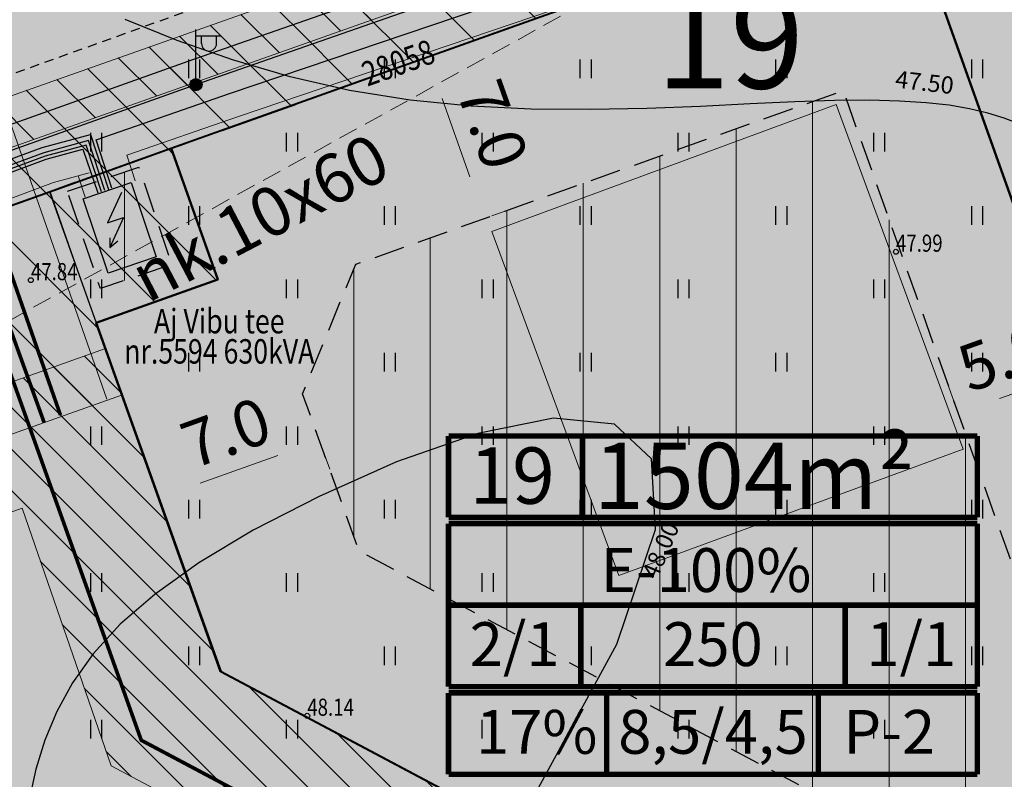
# Model space of a CAD drawing. Units: metres. Extents: x 546143 to 547565, y 6582310 to 6583332.
# Drawn here: x 546471 to 546511, y 6583041 to 6583072 of the extents above; entities that cross this region are included whole.
import ezdxf
from ezdxf.enums import TextEntityAlignment as Align

# ---------------------------------------------------------------- set-up
doc = ezdxf.new("R2010")
doc.units = ezdxf.units.M
doc.header["$LTSCALE"] = 0.5
doc.header["$MEASUREMENT"] = 0
for name, pattern in [('ASFBET', [2.5, 1.5, -1]), ('DASHED', [0.75, 0.5, -0.25]), ('DASHED2', [9.525, 6.35, -3.175]), ('HOONEKP', [0.02, 0.01, 0.01]), ('KATASTRIPIIR', [0.02, 0.01, 0.01]), ('NOLVAKRIIPS', [0.2, 0.1, 0.1])]:
    doc.linetypes.add(name, pattern=pattern)
for name, color, linetype, lineweight in [('D_hoonestusala_viirutus', 7, 'Continuous', 9), ('D_SERVITUUDI_PIND_ELVESO_olev', 7, 'Continuous', 9), ('D_servituut_ELVESO_OLEV_joon', 7, 'Continuous', 13), ('D_SERVITUUT_KOOND_JOON_PLAN', 7, 'Continuous', 9), ('DD_TEE_JOON_PLAN', 7, 'DASHED', 25), ('HOONE-PL_DT', 7, 'Continuous', 15), ('HOONESTUSALA-DT', 7, 'DASHED', 30), ('KAITSEVOOND_ELVESO_LAHTE', 7, 'PIIRANGUJOON', 18), ('KAITSEVOOND_PLAN', 5, 'PIIRANGUJOON', 18), ('KAITSEVÖÖND_LDTL', 7, 'PIIRANGUJOON', 18), ('KIRI-DIS_D', 255, 'Continuous', 25), ('KIRI_MOODUD', 7, 'Continuous', 15), ('KIRI_REDEL', 5, 'Continuous', 15), ('KRUNDID', 1, 'Continuous', 60), ('TEENÄHTAVUSKOLMNURK_DTI', 7, 'Continuous', 15), ('TS-ELAMUMAAD_PIND', 51, 'Continuous', 9), ('TS-TRANSPORDIMAA', 254, 'Continuous', 9)]:
    doc.layers.add(name, color=color, linetype=linetype, lineweight=lineweight)
for name, color, linetype in [('D_krundi_nr', 7, 'Continuous'), ('D_SERV_JOOON_ELEKT_LAHTE', 7, 'Continuous'), ('D_SERV_OLEV_ELEKT_PIND_LAHTE', 7, 'Continuous'), ('D_SERV_SIDE_PIND_PLAN', 7, 'Continuous'), ('D_SERVIT_ELVESO_PIND_PL', 7, 'Continuous'), ('TO_DTRASS', 6, 'Continuous'), ('TO_HALJASTUS', 3, 'Continuous'), ('TO_HOONE', 7, 'Continuous'), ('TO_HORISONTAAL', 6, 'Continuous'), ('TO_KORGUS', 7, 'Continuous'), ('TO_KPKAABEL', 1, 'Continuous'), ('TO_MPKAABEL', 1, 'Continuous'), ('TO_PIIR', 32, 'Continuous'), ('TO_POST', 1, 'Continuous'), ('TO_TEE', 7, 'Continuous'), ('TO_VTRASS', 5, 'Continuous')]:
    doc.layers.add(name, color=color, linetype=linetype)
doc.styles.add('Arial', font='arial.ttf', dxfattribs={"height": 1.9})
doc.styles.add('ITALIC', font='italic.shx')
doc.styles.add('romans', font='romans.shx', dxfattribs={"width": 0.8, "height": 0.9})
doc.styles.get("Standard").update_dxf_attribs({"font": 'romans.shx', "width": 0.8, "height": 0.9})
doc.linetypes.add('-D-', pattern='A,10,-1.5,["D",romans,S=1.4,R=0,X=-0.7,Y=-0.7],-1.5,10,-3', length=26)
doc.linetypes.add('-V-', pattern='A,10,-1.5,["V",romans,S=1.4,R=0,X=-0.7,Y=-0.7],-1.5,10,-3', length=26)
doc.linetypes.add('EP_KBL', pattern='A,8,-2,[138,mkm.shx,S=1,R=0,X=0,Y=0],1,[138,mkm.shx,S=1,R=0,X=0,Y=0],4,[138,mkm.shx,S=1,R=180,X=0,Y=0],1,[138,mkm.shx,S=1,R=180,X=0,Y=0],-2', length=18)
doc.linetypes.add('KAITSETORU', pattern='A,0,[153,mkm.shx,S=0.075,R=0,X=0,Y=0],-0.15,[153,mkm.shx,S=0.075,R=0,X=0,Y=0],-0.15,[153,mkm.shx,S=0.075,R=0,X=0,Y=0],-0.15,[153,mkm.shx,S=0.075,R=0,X=0,Y=0],-0.15,[153,mkm.shx,S=0.075,R=0,X=0,Y=0],-0.15,[153,mkm.shx,S=0.075,R=0,X=0,Y=0],-0.15,[152,mkm.shx,S=0.075,R=0,X=0,Y=0],-1.2', length=2.1)
doc.linetypes.add('MP_KBL', pattern='A,8,-2,[138,mkm.shx,S=1,R=0,X=0,Y=0],6,[138,mkm.shx,S=1,R=180,X=0,Y=0],-2', length=18)
doc.linetypes.add('PIIRANGUJOON', pattern='A,5,-2,[1,rist.shx,S=1,R=0,X=0,Y=0],-2', length=9)
doc.dimstyles.new('Copy of DIM500', dxfattribs={"dimtxt": 3, "dimasz": 1.8, "dimexe": 1.25, "dimexo": 0.625, "dimtad": 1, "dimdec": 1, "dimzin": 0, "dimdsep": 46, "dimtxsty": 'Arial', "dimcen": 2, "dimclrd": 256, "dimclre": 256, "dimclrt": 256, "dimazin": 0, "dimtfac": 1, "dimtdec": 1, "dimtmove": 0, "dimatfit": 3, "dimfxl": 1, "dimtvp": 1, "dimtolj": 1, "dimtzin": 0, "dimlwd": -1, "dimlwe": -1, "dimarcsym": 0})
pattern_1 = [(90, (0, 0), (-3.125, 7e-16), [])]
pattern_2 = [(135, (0, 0), (-1.69705627485, -1.69705627485), [])]
pattern_3 = [(135, (0, 0), (-0.84852813742, -0.84852813742), [])]

# ---------------------------------------------------------------- blocks, each defined once
blk = doc.blocks.new('MEPOST')
at = {"color": 0, "linetype": 'Continuous', "const_width": 0.5}
blk.add_lwpolyline([(-0.25, 0, 1), (0.25, 0, 1)], format="xyb", close=True, dxfattribs=at)
at = {"color": 0, "linetype": 'Continuous'}
blk.add_circle((0, 0), 0.5, dxfattribs=at)
blk = doc.blocks.new('VAPOST')
at = {"color": 0, "linetype": 'Continuous'}
for p, q in [((0, 0.5), (0, 4.5)), ((0, 4), (2, 4)), ((0.453, 3.358), (0.453, 4)), ((1.679, 3.358), (1.679, 4))]:
    blk.add_line(p, q, dxfattribs=at)
blk.add_arc((1.066, 3.358), 0.613, 180, 0, dxfattribs=at)
blk = doc.blocks.new('AJ')
at = {"color": 0, "linetype": 'Continuous'}
for p, q in [((0.952, 4.493), (-0.185, 2.009)), ((-0.185, 2.009), (1.111, 2.458)), ((1.111, 2.458), (0, 0)), ((0, 0.793), (0, 0)), ((0, 0), (0.661, 0.529))]:
    blk.add_line(p, q, dxfattribs=at)
blk = doc.blocks.new('HEIN')
at = {"color": 0, "linetype": 'Continuous'}
for p, q in [((-0.455, 0.761), (-0.455, -0.761)), ((0.455, 0.761), (0.455, -0.761))]:
    blk.add_line(p, q, dxfattribs=at)
blk = doc.blocks.new('*D121')
at = {"layer": 'KIRI_MOODUD', "transparency": 16777216}
for p, q in [((546482.937, 6583055.237), (546483.392, 6583053.971)), ((546478.104, 6583053.399), (546481.275, 6583054.539)), ((546476.378, 6583052.88), (546476.833, 6583051.614))]:
    blk.add_line(p, q, dxfattribs=at)
for points in [[(546481.174, 6583054.821), (546481.377, 6583054.256), (546482.969, 6583055.147)], [(546478.002, 6583053.681), (546478.205, 6583053.117), (546476.41, 6583052.79)]]:
    blk.add_solid(points, dxfattribs=at)
at = {"layer": 'KIRI_MOODUD', "transparency": 16777216, "insert": (546479.15, 6583055.47), "char_height": 1.9, "attachment_point": 5, "rotation": 19.7647, "style": 'Arial'}
blk.add_mtext('\\A1;7.0', dxfattribs=at)
blk = doc.blocks.new('*D122')
at = {"layer": 'KIRI_MOODUD', "transparency": 16777216}
for p, q in [((546487.672, 6583070.929), (546488.555, 6583071.243)), ((546489.124, 6583065.926), (546487.982, 6583069.128)), ((546490.023, 6583064.335), (546490.905, 6583064.65))]:
    blk.add_line(p, q, dxfattribs=at)
for points in [[(546488.264, 6583069.229), (546487.699, 6583069.027), (546487.377, 6583070.824)], [(546489.406, 6583066.026), (546488.841, 6583065.825), (546489.728, 6583064.23)]]:
    blk.add_solid(points, dxfattribs=at)
at = {"layer": 'KIRI_MOODUD', "transparency": 16777216, "insert": (546490.055, 6583068.063), "char_height": 1.9, "attachment_point": 5, "rotation": 289.6234, "style": 'Arial'}
blk.add_mtext('\\A1;7.0', dxfattribs=at)
blk = doc.blocks.new('*D124')
at = {"layer": 'KIRI_MOODUD', "transparency": 16777216}
for p, q in [((546513.645, 6583058.326), (546513.365, 6583059.111)), ((546508.935, 6583056.646), (546508.655, 6583057.431)), ((546510.77, 6583056.859), (546512.089, 6583057.329))]:
    blk.add_line(p, q, dxfattribs=at)
for points in [[(546511.988, 6583057.611), (546512.19, 6583057.046), (546513.785, 6583057.933)], [(546510.67, 6583057.141), (546510.871, 6583056.576), (546509.075, 6583056.254)]]:
    blk.add_solid(points, dxfattribs=at)
at = {"layer": 'KIRI_MOODUD', "transparency": 16777216, "insert": (546510.894, 6583058.596), "char_height": 1.9, "attachment_point": 5, "rotation": 19.6234, "style": 'Arial'}
blk.add_mtext('\\A1;5.0', dxfattribs=at)

msp = doc.modelspace()

# ---------------------------------------------------------------- hatches: boundary and pattern name
at = {"layer": 'D_hoonestusala_viirutus'}
h = msp.add_hatch(dxfattribs=at)
h.set_pattern_fill('ANSI31', color=256, scale=25, angle=45, style=0)
h.set_pattern_definition(pattern_1)
h.paths.add_polyline_path([(546510.788, 6583029.691), (546507.703, 6583038.342), (546484.596, 6583050.619), (546482.283, 6583057.057), (546483.285, 6583059.497), (546484.457, 6583062.351), (546504.37, 6583069.451), (546517.671, 6583032.145)])
h = msp.add_hatch(dxfattribs=at)
h.set_pattern_fill('ANSI31', color=256, scale=25, angle=45, style=0)
h.set_pattern_definition(pattern_1)
h.paths.add_polyline_path([(546472.677, 6583065.338), (546475.593, 6583066.322), (546476.937, 6583062.341), (546474.021, 6583061.356)])
at = {"layer": 'D_SERV_OLEV_ELEKT_PIND_LAHTE', "linetype": 'Continuous', "ltscale": 5}
h = msp.add_hatch(dxfattribs=at)
h.set_pattern_fill('_USER', color=256, scale=2.4, angle=135, style=0, pattern_type=0)
h.set_pattern_definition(pattern_2)
edge = h.paths.add_edge_path()
edge.add_line((546534.116, 6583087.481), (546533.041, 6583090.352))
edge.add_line((546533.041, 6583090.352), (546503.871, 6583079.848))
edge.add_line((546503.871, 6583079.848), (546499.233, 6583092.044))
edge.add_line((546499.233, 6583092.044), (546497.486, 6583091.421))
edge.add_line((546497.486, 6583091.421), (546502.131, 6583079.221))
edge.add_line((546502.131, 6583079.221), (546501.236, 6583078.899))
edge.add_line((546501.236, 6583078.899), (546477.593, 6583070.637))
edge.add_line((546477.593, 6583070.637), (546454.103, 6583062.271))
edge.add_line((546454.103, 6583062.271), (546430.589, 6583053.827))
edge.add_line((546430.589, 6583053.827), (546407.006, 6583045.414))
edge.add_line((546407.006, 6583045.414), (546383.685, 6583037.134))
edge.add_line((546383.685, 6583037.134), (546371.753, 6583032.817))
edge.add_line((546371.753, 6583032.817), (546367.53, 6583045.081))
edge.add_line((546367.53, 6583045.081), (546365.504, 6583044.359))
edge.add_line((546365.504, 6583044.359), (546369.731, 6583032.086))
edge.add_line((546369.731, 6583032.086), (546356.617, 6583027.325))
edge.add_line((546356.617, 6583027.325), (546343.429, 6583022.623))
edge.add_line((546343.429, 6583022.623), (546344.412, 6583019.883))
edge.add_line((546344.412, 6583019.883), (546356.724, 6583024.24))
edge.add_line((546356.724, 6583024.24), (546359.493, 6583025.227))
edge.add_line((546359.493, 6583025.227), (546368.867, 6583028.569))
edge.add_line((546368.867, 6583028.569), (546402.59, 6583040.593))
edge.add_line((546402.59, 6583040.593), (546420.687, 6583046.942))
edge.add_line((546420.687, 6583046.942), (546431.6, 6583050.793))
edge.add_line((546431.6, 6583050.793), (546449.468, 6583057.132))
edge.add_line((546449.468, 6583057.132), (546453.554, 6583058.788))
edge.add_line((546453.554, 6583058.788), (546457.642, 6583060.222))
edge.add_line((546457.642, 6583060.222), (546471.945, 6583065.308))
edge.add_line((546471.945, 6583065.308), (546476.92, 6583067.08))
edge.add_line((546476.92, 6583067.08), (546506.728, 6583077.723))
edge.add_line((546506.728, 6583077.723), (546534.054, 6583087.407))
h = msp.add_hatch(dxfattribs=at)
h.set_pattern_fill('_USER', color=256, scale=2.4, angle=135, style=0, pattern_type=0)
h.set_pattern_definition(pattern_2)
edge = h.paths.add_edge_path()
edge.add_line((546471.941, 6583065.32), (546473.851, 6583059.961))
edge.add_line((546473.851, 6583059.961), (546478.826, 6583061.734))
edge.add_line((546478.826, 6583061.734), (546476.916, 6583067.094))
edge.add_line((546476.916, 6583067.094), (546471.945, 6583065.308))
at = {"layer": 'D_SERV_SIDE_PIND_PLAN', "linetype": 'Continuous', "ltscale": 5}
h = msp.add_hatch(dxfattribs=at)
h.set_pattern_fill('_USER', color=256, scale=1.2, angle=135, style=0, pattern_type=0)
h.set_pattern_definition(pattern_3)
h.paths.add_polyline_path([(546533.021, 6583087.098), (546534.116, 6583087.488), (546533.05, 6583090.453), (546532.714, 6583091.395), (546504.52, 6583081.325), (546456.336, 6583064.283), (546401.184, 6583044.509), (546355.266, 6583028.137), (546343.026, 6583023.773), (546343.697, 6583021.889), (546354.997, 6583025.918), (546355.723, 6583023.883), (546357.608, 6583024.555), (546356.881, 6583026.589), (546400.914, 6583042.289), (546401.64, 6583040.254), (546403.524, 6583040.925), (546402.798, 6583042.963), (546454.767, 6583061.596), (546455.529, 6583059.468), (546456.845, 6583059.938), (546458.715, 6583060.604), (546457.952, 6583062.734), (546504.244, 6583079.123), (546504.969, 6583077.096), (546506.852, 6583077.767), (546506.129, 6583079.793), (546532.066, 6583089.041)])
at = {"layer": 'D_SERVIT_ELVESO_PIND_PL', "linetype": 'Continuous', "ltscale": 5}
h = msp.add_hatch(dxfattribs=at)
h.set_pattern_fill('_USER', color=256, scale=1.2, angle=135, style=0, pattern_type=0)
h.set_pattern_definition(pattern_3)
h.paths.add_polyline_path([(546609.88, 6582960.381), (546606.354, 6582956.16), (546595.03, 6582965.515), (546588.343, 6582957.42), (546584.488, 6582960.604), (546591.176, 6582968.699), (546581.493, 6582976.698), (546559.933, 6582976.698), (546559.933, 6582966.198), (546554.933, 6582966.198), (546554.933, 6582976.698), (546538.362, 6582976.698), (546538.362, 6582977.448), (546516.94, 6582977.448), (546516.644, 6582978.279), (546515.938, 6582978.027), (546497.557, 6583029.578), (546474.462, 6583041.849), (546470.818, 6583052.379), (546460.826, 6583048.805), (546459.137, 6583053.529), (546474.229, 6583058.9), (546478.936, 6583045.7), (546502.022, 6583033.435), (546505.874, 6583022.631), (546520.289, 6582982.198), (546583.444, 6582982.22), (546589.343, 6582977.348)])
at = {"layer": 'D_SERVITUUDI_PIND_ELVESO_olev', "linetype": 'Continuous', "ltscale": 5}
h = msp.add_hatch(dxfattribs=at)
h.set_pattern_fill('_USER', color=256, scale=2.4, angle=135, style=0, pattern_type=0)
h.set_pattern_definition(pattern_2)
h.paths.add_polyline_path([(546530.559, 6583097.457), (546513.161, 6583091.369), (546516.74, 6583081.293), (546512.418, 6583079.752), (546508.778, 6583089.798), (546467.908, 6583075.113), (546471.395, 6583065.112), (546466.827, 6583063.47), (546463.243, 6583073.443), (546416.034, 6583056.633), (546419.721, 6583046.7), (546415.132, 6583045.083), (546411.618, 6583055.06), (546346.246, 6583031.5), (546349.69, 6583021.732), (546344.423, 6583019.854), (546339.049, 6583034.925), (546366.518, 6583044.719), (546445.64, 6583072.929), (546498.385, 6583091.741), (546528.724, 6583102.552)])
h = msp.add_hatch(dxfattribs=at)
h.set_pattern_fill('_USER', color=256, scale=2.4, angle=135, style=0, pattern_type=0)
h.set_pattern_definition(pattern_2)
edge = h.paths.add_edge_path()
edge.add_line((546466.827, 6583063.47), (546469.799, 6583055.201))
edge.add_line((546469.799, 6583055.201), (546474.928, 6583057.014))
edge.add_line((546474.928, 6583057.014), (546473.851, 6583059.961))
edge.add_line((546473.851, 6583059.961), (546471.964, 6583065.328))
edge.add_line((546471.964, 6583065.328), (546466.819, 6583063.494))
at = {"layer": 'KIRI-DIS_D', "ltscale": 5}
h = msp.add_hatch(color=256, dxfattribs=at)
h.paths.add_polyline_path([(546488.248, 6583055.332), (546509.859, 6583055.332), (546509.859, 6583041.501), (546488.248, 6583041.501)])
edge = h.paths.add_edge_path(flags=16)
edge.add_line((546488.248, 6583041.501), (546509.859, 6583041.501))
at = {"layer": 'TS-ELAMUMAAD_PIND', "linetype": 'Continuous', "lineweight": 30, "ltscale": 5}
for points in [[(546524.06, 6583029.115), (546506.728, 6583077.723), (546534.116, 6583087.488), (546551.447, 6583038.88)], [(546505.874, 6583022.631), (546502.022, 6583033.435), (546478.923, 6583045.707), (546473.851, 6583059.961), (546478.826, 6583061.734), (546476.916, 6583067.094), (546506.728, 6583077.723), (546524.06, 6583029.115)]]:
    msp.add_hatch(color=256, dxfattribs=at).paths.add_polyline_path(points)
at = {"layer": 'TS-TRANSPORDIMAA', "linetype": 'Continuous', "lineweight": 30, "ltscale": 5}
msp.add_hatch(color=256, dxfattribs=at).paths.add_polyline_path([(546344.423, 6583019.854), (546359.493, 6583025.227), (546402.59, 6583040.593), (546431.554, 6583050.92), (546456.845, 6583059.938), (546471.941, 6583065.32), (546476.916, 6583067.094), (546506.728, 6583077.723), (546534.114, 6583087.489), (546528.739, 6583102.561), (546498.385, 6583091.741), (546445.638, 6583072.933), (546366.518, 6583044.72), (546339.049, 6583034.926)])
at = {"layer": 'TS-TRANSPORDIMAA', "linetype": 'Continuous', "lineweight": 30}
msp.add_hatch(color=256, dxfattribs=at).paths.add_polyline_path([(546456.845, 6583059.938), (546471.941, 6583065.32), (546476.916, 6583067.094), (546478.826, 6583061.734), (546473.851, 6583059.961), (546478.936, 6583045.7), (546502.022, 6583033.435), (546505.874, 6583022.631), (546515.778, 6582994.852), (546520.289, 6582982.198), (546529.655, 6582982.198), (546583.471, 6582982.198), (546589.343, 6582977.348), (546609.88, 6582960.381), (546599.622, 6582948.102), (546577.717, 6582966.198), (546509.008, 6582966.198), (546489.735, 6583020.253), (546489.035, 6583022.216), (546465.948, 6583034.482)])

# ---------------------------------------------------------------- linework, layer by layer
at = {"layer": 'D_SERV_JOOON_ELEKT_LAHTE', "ltscale": 5, "flags": 128}
for points in [[(546534.134, 6583087.435), (546533.041, 6583090.352), (546503.871, 6583079.848), (546499.233, 6583092.044), (546497.486, 6583091.421), (546502.131, 6583079.221), (546501.236, 6583078.899), (546477.593, 6583070.637), (546454.103, 6583062.271), (546430.589, 6583053.827), (546407.006, 6583045.414), (546383.685, 6583037.134)], [(546368.867, 6583028.569), (546402.59, 6583040.593), (546420.687, 6583046.942), (546431.6, 6583050.793), (546449.468, 6583057.132), (546453.554, 6583058.788), (546457.642, 6583060.222), (546471.945, 6583065.308), (546476.92, 6583067.08), (546506.728, 6583077.723), (546534.134, 6583087.435)], [(546471.941, 6583065.32), (546473.851, 6583059.961), (546478.826, 6583061.734), (546476.916, 6583067.094), (546471.945, 6583065.308)]]:
    msp.add_lwpolyline(points, dxfattribs=at)
at = {"layer": 'D_servituut_ELVESO_OLEV_joon', "ltscale": 5, "flags": 128}
for points in [[(546530.559, 6583097.457), (546513.161, 6583091.369), (546516.74, 6583081.293), (546512.418, 6583079.752), (546508.778, 6583089.798), (546467.908, 6583075.113), (546471.395, 6583065.112), (546466.827, 6583063.47), (546463.243, 6583073.443), (546416.034, 6583056.633), (546419.721, 6583046.7), (546415.132, 6583045.083), (546411.618, 6583055.06), (546346.246, 6583031.5), (546349.69, 6583021.732), (546344.423, 6583019.854), (546339.049, 6583034.925), (546366.518, 6583044.719), (546445.64, 6583072.929), (546498.385, 6583091.741), (546528.724, 6583102.552), (546530.559, 6583097.457)], [(546466.827, 6583063.47), (546469.799, 6583055.201), (546474.928, 6583057.014), (546473.851, 6583059.961), (546471.964, 6583065.328), (546466.819, 6583063.494)]]:
    msp.add_lwpolyline(points, dxfattribs=at)
at = {"layer": 'D_SERVITUUT_KOOND_JOON_PLAN', "ltscale": 5, "flags": 128}
for points in [[(546382.905, 6583037.992), (546401.184, 6583044.509), (546456.336, 6583064.283), (546504.52, 6583081.325), (546532.714, 6583091.395), (546534.108, 6583087.485), (546533.021, 6583087.098), (546532.066, 6583089.041), (546506.134, 6583079.779), (546506.851, 6583077.767), (546504.969, 6583077.095), (546504.244, 6583079.123), (546457.952, 6583062.734), (546458.715, 6583060.604), (546455.531, 6583059.463), (546454.767, 6583061.596), (546402.798, 6583042.963), (546403.523, 6583040.924), (546401.64, 6583040.253), (546400.914, 6583042.289), (546383.604, 6583036.051)], [(546458.715, 6583060.604), (546461.012, 6583054.197), (546474.226, 6583058.909), (546478.936, 6583045.7), (546502.022, 6583033.435), (546505.934, 6583022.462), (546520.289, 6582982.198), (546583.471, 6582982.198), (546589.343, 6582977.348), (546609.88, 6582960.381), (546606.354, 6582956.16), (546595.03, 6582965.515), (546590.89, 6582960.504), (546602.186, 6582951.172), (546600.263, 6582948.869), (546588.98, 6582958.191), (546588.343, 6582957.42)], [(546494.423, 6583019.103), (546500.517, 6583021.276), (546497.557, 6583029.578), (546474.462, 6583041.849), (546470.818, 6583052.379), (546462.705, 6583049.477), (546467.59, 6583035.852), (546475.081, 6583031.878), (546475.79, 6583033.2), (546491.44, 6583024.807), (546492.064, 6583022.868), (546493.282, 6583022.222), (546494.423, 6583019.103)]]:
    msp.add_lwpolyline(points, dxfattribs=at)
at = {"layer": 'DD_TEE_JOON_PLAN', "linetype": 'DASHED', "ltscale": 5, "const_width": 0.15, "flags": 128}
msp.add_lwpolyline([(546607.795, 6582956.915), (546608.653, 6582956.661), (546609.445, 6582956.529), (546610.427, 6582956.314), (546611.403, 6582956.466), (546612.462, 6582956.799), (546614.442, 6582957.522), (546616.785, 6582958.378), (546612.42, 6582953.094), (546608.599, 6582948.468), (546605.879, 6582945.177), (546606.242, 6582946.678), (546606.111, 6582947.862), (546605.807, 6582948.829), (546605.336, 6582949.982), (546605.054, 6582950.458), (546603.287, 6582952.467), (546579.767, 6582971.898), (546513.027, 6582971.898), (546493.661, 6583026.213), (546470.576, 6583038.478), (546462.519, 6583060.898), (546462.187, 6583061.842), (546461.807, 6583062.768), (546461.092, 6583063.606), (546460.71, 6583063.97), (546459.773, 6583064.692), (546458.848, 6583065.217), (546457.823, 6583065.603), (546457.823, 6583065.603), (546457.823, 6583065.603), (546457.823, 6583065.603), (546463.4, 6583067.608), (546469.858, 6583069.931), (546469.858, 6583069.931), (546469.32, 6583069.332), (546469.059, 6583068.858), (546468.611, 6583067.985), (546468.173, 6583066.631), (546468.197, 6583065.047), (546468.28, 6583064.015), (546468.509, 6583063.035), (546475.689, 6583042.896), (546498.775, 6583030.63), (546517.469, 6582978.198), (546582.032, 6582978.198)], close=True, dxfattribs=at)
at = {"layer": 'HOONE-PL_DT', "ltscale": 0.1, "flags": 128}
msp.add_lwpolyline([(546490.015, 6583063.697), (546504.092, 6583068.888), (546509.284, 6583054.8), (546495.205, 6583049.623), (546490.015, 6583063.697)], dxfattribs=at)
at = {"layer": 'HOONESTUSALA-DT', "ltscale": 5, "flags": 128}
for points in [[(546510.788, 6583029.691), (546507.703, 6583038.342), (546484.596, 6583050.619), (546482.283, 6583057.057), (546483.285, 6583059.497), (546484.457, 6583062.351), (546504.37, 6583069.451), (546517.671, 6583032.145)], [(546472.677, 6583065.338), (546475.593, 6583066.322), (546476.937, 6583062.341), (546474.021, 6583061.356)]]:
    msp.add_lwpolyline(points, close=True, dxfattribs=at)
at = {"layer": 'KAITSEVOOND_ELVESO_LAHTE', "flags": 128}
for points in [[(546530.559, 6583097.457), (546513.161, 6583091.369), (546516.743, 6583081.285), (546512.429, 6583079.722), (546508.778, 6583089.798), (546467.908, 6583075.113), (546471.395, 6583065.112), (546466.827, 6583063.47), (546463.243, 6583073.443), (546416.034, 6583056.633), (546419.685, 6583046.665), (546415.132, 6583045.083), (546411.618, 6583055.06), (546385.341, 6583045.59), (546346.246, 6583031.5), (546349.69, 6583021.732)], [(546474.277, 6583056.844), (546471.395, 6583065.112)]]:
    msp.add_lwpolyline(points, dxfattribs=at)
at = {"layer": 'KAITSEVOOND_PLAN', "ltscale": 1.5, "flags": 128}
for points in [[(546609.88, 6582960.381), (546589.343, 6582977.348), (546583.444, 6582982.22), (546520.289, 6582982.198), (546515.778, 6582994.852), (546505.874, 6583022.631), (546502.022, 6583033.435), (546478.936, 6583045.7), (546474.229, 6583058.9)], [(546460.815, 6583048.801), (546470.818, 6583052.379), (546474.462, 6583041.849), (546497.557, 6583029.578), (546515.938, 6582978.027), (546516.644, 6582978.279), (546516.94, 6582977.448), (546538.362, 6582977.448), (546538.362, 6582976.698), (546554.933, 6582976.698), (546554.933, 6582966.198), (546559.933, 6582966.198), (546559.933, 6582976.698), (546581.493, 6582976.698), (546591.176, 6582968.699), (546584.488, 6582960.604), (546588.343, 6582957.42), (546594.961, 6582965.431), (546606.353, 6582956.16)]]:
    msp.add_lwpolyline(points, dxfattribs=at)
at = {"layer": 'KAITSEVÖÖND_LDTL', "flags": 128}
for points in [[(546333.963, 6583019.249), (546334.652, 6583019.493), (546356.617, 6583027.325), (546359.9, 6583028.529), (546383.685, 6583037.134), (546407.006, 6583045.414), (546430.589, 6583053.827), (546454.103, 6583062.271), (546477.593, 6583070.637), (546501.236, 6583078.899), (546533.041, 6583090.352)], [(546475.44, 6583065.768), (546475.099, 6583066.813), (546479.665, 6583068.398), (546503.724, 6583076.549), (546503.959, 6583077.027)], [(546458.566, 6583060.62), (546472.104, 6583065.698), (546473.555, 6583066.087)], [(546473.113, 6583065.968), (546473.397, 6583065.1)]]:
    msp.add_lwpolyline(points, dxfattribs=at)
at = {"layer": 'KIRI_REDEL', "color": 5, "linetype": 'Continuous', "const_width": 0.224}
for points in [[(546488.248, 6583052.002), (546488.248, 6583055.332)], [(546488.248, 6583055.332), (546509.859, 6583055.332)], [(546493.722, 6583055.407), (546493.722, 6583052.076)], [(546509.859, 6583055.332), (546509.859, 6583052.002)], [(546488.248, 6583052.002), (546509.859, 6583052.002)], [(546488.248, 6583051.746), (546509.859, 6583051.746)], [(546488.248, 6583045.087), (546488.248, 6583051.746)], [(546509.859, 6583051.746), (546509.859, 6583045.087)], [(546488.248, 6583048.416), (546509.859, 6583048.416)], [(546493.651, 6583045.087), (546493.651, 6583048.416)], [(546504.457, 6583048.416), (546504.457, 6583045.087)], [(546509.859, 6583045.087), (546488.248, 6583045.087)], [(546488.248, 6583044.831), (546509.859, 6583044.831)], [(546488.248, 6583041.501), (546488.248, 6583044.831)], [(546494.711, 6583041.501), (546494.711, 6583044.831)], [(546503.358, 6583041.501), (546503.358, 6583044.831)], [(546509.859, 6583044.831), (546509.859, 6583041.501)], [(546488.248, 6583041.501), (546509.859, 6583041.501)]]:
    msp.add_lwpolyline(points, dxfattribs=at)
at = {"layer": 'KRUNDID', "color": 5, "linetype": 'DASHED2', "lineweight": 40, "flags": 128}
msp.add_lwpolyline([(546344.423, 6583019.854), (546359.493, 6583025.227), (546402.59, 6583040.593), (546431.554, 6583050.92), (546456.845, 6583059.938), (546471.941, 6583065.32), (546476.916, 6583067.094), (546506.728, 6583077.723), (546534.114, 6583087.489), (546528.739, 6583102.561), (546498.385, 6583091.741), (546445.638, 6583072.933), (546366.518, 6583044.72), (546339.049, 6583034.926), (546344.423, 6583019.854)], dxfattribs=at)
at = {"layer": 'KRUNDID', "lineweight": 40, "ltscale": 3.5}
for points in [[(546524.06, 6583029.115), (546524.06, 6583029.115), (546524.06, 6583029.115), (546506.728, 6583077.723), (546534.116, 6583087.488), (546551.447, 6583038.88), (546524.06, 6583029.115)], [(546505.874, 6583022.631), (546502.022, 6583033.435), (546478.923, 6583045.707), (546473.851, 6583059.961), (546478.826, 6583061.734), (546476.916, 6583067.094), (546506.728, 6583077.723), (546524.06, 6583029.115), (546505.874, 6583022.631)]]:
    msp.add_lwpolyline(points, dxfattribs=at)
at = {"layer": 'KRUNDID', "lineweight": 40, "ltscale": 0.5, "flags": 128}
msp.add_lwpolyline([(546456.845, 6583059.938), (546471.941, 6583065.32), (546476.916, 6583067.094), (546478.826, 6583061.734), (546473.851, 6583059.961), (546478.936, 6583045.7), (546502.022, 6583033.435), (546505.874, 6583022.631), (546515.778, 6582994.852), (546520.289, 6582982.198), (546529.655, 6582982.198), (546583.471, 6582982.198), (546589.343, 6582977.348), (546609.88, 6582960.381), (546599.622, 6582948.102), (546577.717, 6582966.198), (546509.008, 6582966.198), (546489.735, 6583020.253), (546489.035, 6583022.216), (546465.948, 6583034.482), (546456.845, 6583059.938)], dxfattribs=at)
at = {"layer": 'TEENÄHTAVUSKOLMNURK_DTI', "linetype": 'DASHED2', "lineweight": 20, "ltscale": 0.25, "flags": 128}
msp.add_lwpolyline([(546467.12, 6583058.292), (546494.379, 6583073.348)], dxfattribs=at)
at = {"layer": 'TO_DTRASS', "linetype": '-D-', "ltscale": 0.5, "const_width": 0.15, "flags": 128}
msp.add_lwpolyline([(546464.451, 6583075.996), (546471.719, 6583055.89)], dxfattribs=at)
at = {"layer": 'TO_HOONE', "linetype": 'HOONEKP', "flags": 128}
msp.add_lwpolyline([(546473.311, 6583065.024), (546475.279, 6583065.688), (546476.303, 6583062.655), (546474.335, 6583061.99)], close=True, dxfattribs=at)
at = {"layer": 'TO_HORISONTAAL', "linetype": 'Continuous', "lineweight": -3}
for points, elevation in [([(546511.591, 6583068.073), (546510.959, 6583068.319), (546510.281, 6583068.531), (546509.538, 6583068.708), (546508.705, 6583068.85), (546507.761, 6583068.956), (546506.682, 6583069.025), (546505.445, 6583069.055), (546504.027, 6583069.045), (546502.406, 6583068.995), (546500.568, 6583068.909), (546498.538, 6583068.808), (546496.348, 6583068.72), (546494.034, 6583068.674), (546491.629, 6583068.696), (546489.166, 6583068.814), (546486.681, 6583069.056), (546484.205, 6583069.45), (546481.773, 6583070.011), (546479.415, 6583070.709), (546477.159, 6583071.504), (546475.035, 6583072.355)], 47.5), ([(546491.438, 6583040.047), (546495.128, 6583046.829), (546496.705, 6583051.511), (546496.546, 6583054.402), (546495.031, 6583055.814), (546492.537, 6583056.055), (546489.442, 6583055.438), (546486.126, 6583054.271), (546482.965, 6583052.865), (546480.266, 6583051.477), (546478.048, 6583050.15), (546476.254, 6583048.873), (546474.831, 6583047.637), (546473.724, 6583046.432), (546472.878, 6583045.246), (546472.239, 6583044.069), (546471.753, 6583042.892), (546471.377, 6583041.708), (546471.125, 6583040.531)], 48)]:
    msp.add_lwpolyline(points, dxfattribs=dict(at, elevation=elevation))
at = {"layer": 'TO_KORGUS', "linetype": 'Continuous'}
for centre in [(546506.531, 6583062.864), (546471.179, 6583061.701), (546482.473, 6583043.896)]:
    msp.add_circle(centre, 0.1, dxfattribs=at)
at = {"layer": 'TO_KPKAABEL', "linetype": 'EP_KBL', "ltscale": 0.5, "flags": 128}
msp.add_lwpolyline([(546738.955, 6582945.386), (546739.445, 6582947.445), (546738.57, 6582948.1), (546733.471, 6582949.928), (546731.79, 6582950.55), (546713.046, 6582956.451), (546711.413, 6582957.026), (546697.074, 6582961.514), (546690.617, 6582963.618), (546688.721, 6582964.186), (546677.04, 6582967.904), (546674.889, 6582968.596), (546672.918, 6582967.878), (546662.643, 6582964.19), (546653.236, 6582960.832), (546644.734, 6582957.702), (546635.213, 6582954.262), (546624.023, 6582949.982), (546614.316, 6582938.317), (546613.489, 6582938.587), (546605.352, 6582944.983), (546604.367, 6582946.211), (546600.087, 6582949.637), (546580.123, 6582966.153), (546578.516, 6582967.496), (546571.359, 6582967.343), (546559.402, 6582967.458), (546553.192, 6582967.703), (546531.166, 6582967.891), (546523.319, 6582967.647), (546511.469, 6582967.722), (546510.238, 6582967.858), (546506.802, 6582977.696), (546504.941, 6582982.988), (546495.039, 6583009.612), (546490.891, 6583021.239), (546490.226, 6583023.116), (546490.032, 6583023.96), (546483.125, 6583027.614), (546472.525, 6583033.262), (546467.996, 6583035.731), (546467.034, 6583037.558), (546460.979, 6583054.517), (546458.211, 6583062.16), (546458.658, 6583062.341), (546471.639, 6583067.119), (546473.612, 6583067.661), (546474.347, 6583065.411)], dxfattribs=at)
at = {"layer": 'TO_MPKAABEL', "linetype": 'MP_KBL', "ltscale": 0.5, "flags": 128}
for points in [[(546474.49, 6583065.457), (546473.843, 6583067.435), (546479.34, 6583069.344), (546503.01, 6583077.363), (546503.421, 6583078.197), (546498.861, 6583090.403), (546498.613, 6583090.969)], [(546334.297, 6583018.306), (546334.987, 6583018.551), (546356.958, 6583026.384), (546360.242, 6583027.589), (546384.022, 6583036.193), (546407.341, 6583044.472), (546430.926, 6583052.885), (546454.44, 6583061.329), (546477.926, 6583069.694), (546501.572, 6583077.957), (546525.294, 6583086.621)], [(546474.205, 6583065.364), (546473.537, 6583067.408), (546471.715, 6583066.907), (546458.739, 6583062.131), (546458.077, 6583061.863), (546449.059, 6583058.207), (546423.511, 6583049.144), (546420.239, 6583048.004), (546418.38, 6583047.357), (546400.997, 6583041.239), (546371.434, 6583030.737), (546371.228, 6583031.283), (546367.049, 6583043.553), (546366.71, 6583044.42)], [(546474.062, 6583065.318), (546473.439, 6583067.225), (546471.761, 6583066.765), (546458.793, 6583061.991), (546458.133, 6583061.724), (546449.113, 6583058.067), (546423.561, 6583049.002), (546420.357, 6583047.886), (546420.412, 6583047.501)], [(546508.747, 6582968.02), (546509.864, 6582968.02), (546506.518, 6582977.625), (546504.8, 6582982.937), (546494.898, 6583009.56), (546490.75, 6583021.189), (546490.082, 6583023.074), (546489.901, 6583023.859), (546483.055, 6583027.481), (546472.454, 6583033.13), (546467.884, 6583035.621), (546466.896, 6583037.498), (546460.838, 6583054.466), (546458.215, 6583061.557), (546458.848, 6583061.83), (546471.798, 6583066.651), (546473.296, 6583067.053), (546473.919, 6583065.271)]]:
    msp.add_lwpolyline(points, dxfattribs=at)
at = {"layer": 'TO_MPKAABEL', "linetype": 'KAITSETORU', "ltscale": 0.5, "flags": 128}
msp.add_lwpolyline([(546334.297, 6583018.306), (546334.987, 6583018.551), (546356.958, 6583026.384), (546360.242, 6583027.589), (546384.022, 6583036.193), (546407.341, 6583044.472), (546430.926, 6583052.885), (546454.44, 6583061.329), (546477.926, 6583069.694), (546501.572, 6583077.957), (546525.294, 6583086.621)], dxfattribs=at)
at = {"layer": 'TO_PIIR', "linetype": 'KATASTRIPIIR', "ltscale": 0.5, "flags": 128}
msp.add_lwpolyline([(546558.297, 6583113.096), (546558.297, 6583113.096), (546577.209, 6583129.591), (546587.699, 6583117.509), (546579.772, 6583110.595), (546569.105, 6583101.292), (546566.527, 6583099.044), (546534.116, 6583087.488), (546359.493, 6583025.227)], dxfattribs=at)
at = {"layer": 'TO_TEE', "linetype": 'ASFBET', "ltscale": 0.5, "flags": 128}
msp.add_lwpolyline([(546601.202, 6583124.732), (546596.115, 6583130.093), (546591.791, 6583134.678), (546584.976, 6583142.275), (546585.752, 6583140.159), (546586.437, 6583136.705), (546586.352, 6583133.791), (546585.32, 6583131.425), (546584.989, 6583130.926), (546581.099, 6583127.376), (546572.32, 6583119.606), (546563.692, 6583112.303, -0.076958), (546556.297, 6583107.781), (546551.037, 6583105.539), (546545.059, 6583103.449), (546537.327, 6583100.662), (546522.516, 6583095.403), (546513.37, 6583092.163), (546498.363, 6583086.829), (546489.067, 6583083.511), (546474.681, 6583078.37), (546461.232, 6583073.579), (546451.21, 6583069.969), (546443.394, 6583067.116), (546428.321, 6583061.751), (546417.118, 6583057.767), (546404.485, 6583053.259), (546394.279, 6583049.599), (546381.88, 6583045.168), (546371.269, 6583041.397), (546357.131, 6583036.397), (546340.249, 6583030.388), (546332.245, 6583027.6), (546322.336, 6583024.049), (546307.951, 6583018.847), (546297.787, 6583015.207), (546285.408, 6583010.842), (546276.101, 6583007.483), (546267.705, 6583004.324, 0.04632), (546261.522, 6583001.319, 0.054283), (546254.95, 6582997.151, 0.059843), (546250.698, 6582993.396, -0.016649), (546246.014, 6582988.745), (546242.254, 6582984.22), (546237.428, 6582977.925, 0.06092), (546235.11, 6582972.781, 0.070451), (546234.452, 6582967.286, 0.081475), (546235.19, 6582963.784, 0.042334), (546238.069, 6582958.088), (546241.801, 6582953.309), (546247.907, 6582945.73), (546258.764, 6582932.651), (546269.97, 6582919.103), (546277.249, 6582910.289), (546288.697, 6582896.449), (546298.338, 6582884.849), (546306.664, 6582874.802), (546314.446, 6582865.525), (546328.987, 6582848.279, -0.13525), (546332.764, 6582840.476), (546333.18, 6582837.295), (546333.301, 6582830.043), (546333.386, 6582811.956), (546333.951, 6582798.974), (546333.928, 6582792.445, -0.258601), (546330.142, 6582785.709, -0.018329), (546321.744, 6582781.269, 0.015453), (546305.728, 6582772.836, -0.011588), (546290.207, 6582764.51), (546279.242, 6582758.741), (546269.611, 6582753.608), (546256.365, 6582746.697, -0.150528), (546253.529, 6582746.737), (546248.833, 6582744.934), (546242.225, 6582741.443), (546243.56, 6582739.572), (546245.782, 6582735.812), (546247.382, 6582732.465), (546256.323, 6582737.416, -0.129444), (546258.543, 6582740.728), (546271.735, 6582747.713), (546281.787, 6582752.979), (546292.555, 6582758.68), (546294.345, 6582759.536, -0.154192), (546296.882, 6582758.785), (546298.701, 6582756.387, -0.267188), (546295.927, 6582751.779), (546299.032, 6582747.943), (546300.596, 6582749.051, -0.156871), (546304.184, 6582749.2), (546302.295, 6582747.723), (546300.457, 6582746.341), (546301.111, 6582745.624), (546304.913, 6582748.451), (546314.888, 6582735.77, -0.184772), (546313.673, 6582732.747), (546312.134, 6582731.582), (546315.201, 6582727.721), (546317.035, 6582729.036, -0.207125), (546320.121, 6582729.159), (546320.737, 6582728.392), (546317.182, 6582725.671), (546317.764, 6582724.88), (546321.408, 6582727.549), (546333.468, 6582712.198, -0.219322), (546332.467, 6582708.995), (546331.121, 6582707.747), (546334.234, 6582703.965), (546335.954, 6582705.193, -0.200068), (546338.928, 6582705.386), (546339.664, 6582704.4), (546338.498, 6582703.542), (546336.121, 6582701.734), (546336.741, 6582700.97), (546339.383, 6582703.002), (546340.301, 6582703.692), (546351.901, 6582688.804, -0.238399), (546350.951, 6582685.921), (546349.554, 6582684.705), (546352.555, 6582680.806), (546354.246, 6582681.932, -0.237479), (546357.522, 6582681.83), (546357.995, 6582681.248), (546354.608, 6582678.786), (546355.224, 6582677.999), (546358.687, 6582680.468), (546365.335, 6582671.989), (546370.891, 6582665.241, -0.187699), (546370.231, 6582662.742), (546368.687, 6582661.028), (546371.741, 6582657.151), (546373.224, 6582658.363, -0.236189), (546376.553, 6582658.267), (546377.128, 6582657.635), (546373.636, 6582654.854), (546374.224, 6582654.102), (546377.769, 6582656.81), (546380.453, 6582653.538), (546382.899, 6582649.983, 0.00742), (546384.959, 6582646.51), (546384.962, 6582644.577, 0.076776), (546385.823, 6582641.578), (546386.088, 6582641.214), (546387.73, 6582642.088), (546391.927, 6582644.37), (546390.913, 6582645.937, 0.028607), (546388.044, 6582649.859, -0.031803), (546384.699, 6582655.627, -0.052447), (546384.049, 6582658.094, -0.243308), (546385.56, 6582661.602), (546387.302, 6582662.674), (546391.567, 6582664.896), (546399.778, 6582669.431), (546401.981, 6582665.558), (546402.885, 6582666.044), (546400.734, 6582669.945), (546401.733, 6582670.406, -0.161411), (546404.508, 6582669.321), (546405.68, 6582667.587), (546410.034, 6582670.093), (546409.36, 6582671.431, -0.21773), (546410.074, 6582675.075), (546411.945, 6582676.08), (546428.303, 6582684.952), (546430.452, 6582681.087), (546431.338, 6582681.591), (546429.248, 6582685.519), (546430.519, 6582686.208, -0.149276), (546433.233, 6582684.767), (546434.206, 6582683.15), (546438.637, 6582685.547), (546437.846, 6582687.263, -0.185876), (546438.337, 6582690.465), (546441.843, 6582692.46), (546452.31, 6582698.078), (546456.941, 6582700.476), (546459.04, 6582696.617), (546459.973, 6582697.035), (546457.804, 6582701.037), (546459.041, 6582701.669, -0.189452), (546461.788, 6582700.281), (546462.806, 6582698.687), (546467.186, 6582701.084), (546466.479, 6582702.623, -0.215255), (546467.265, 6582706.146), (546471.885, 6582708.722), (546483.13, 6582714.872), (546485.403, 6582710.982), (546486.29, 6582711.462), (546484.156, 6582715.394), (546485.457, 6582716.014, -0.187872), (546487.953, 6582714.956), (546489.264, 6582713.115), (546493.57, 6582715.437), (546492.807, 6582717.113, -0.143226), (546493.47, 6582720.525), (546498.399, 6582723.235), (546505.878, 6582727.637), (546511.308, 6582731.137), (546514.48, 6582732.974, -0.23466), (546520.247, 6582732.612, -0.088447), (546521.355, 6582728.938), (546521.213, 6582726.366), (546526.123, 6582725.908), (546527.043, 6582729.407, -0.317008), (546528.414, 6582730.56), (546529.707, 6582730.357), (546529.309, 6582725.512), (546530.254, 6582725.442), (546530.868, 6582730.184), (546533.205, 6582730.074), (546540.032, 6582729.51), (546547.614, 6582728.782, -0.099189), (546553.339, 6582727.053, -0.017715), (546562.315, 6582721.836, -0.109766), (546564.495, 6582719.676, -0.04377), (546565.853, 6582717.095, -0.27338), (546565.41, 6582711.497), (546570.043, 6582708.09), (546575.125, 6582714.36), (546581.492, 6582722.244), (546587.399, 6582729.306), (546594.622, 6582738.196), (546601.442, 6582746.551), (546611.672, 6582759.023), (546619.373, 6582768.514), (546628.125, 6582779.172), (546638.847, 6582792.333), (546645.588, 6582800.537), (546654.129, 6582810.883), (546663.431, 6582822.165), (546671.689, 6582832.103), (546681.306, 6582843.656), (546690.863, 6582855.377), (546700.141, 6582866.777), (546709.072, 6582877.826), (546718.105, 6582888.875), (546718.807, 6582889.671), (546728.216, 6582900.992), (546736.787, 6582911.466), (546744.017, 6582920.293), (546754.702, 6582933.884), (546766.105, 6582949.013), (546771.704, 6582956.752), (546780.116, 6582968.6), (546787.976, 6582980.251), (546795.838, 6582992.748), (546802.974, 6583004.877), (546807.861, 6583013.718, -0.040482), (546813.494, 6583022.207, -0.182235), (546821.711, 6583027.123), (546816.038, 6583028.476), (546810.596, 6583029.892), (546805.08, 6583031.023), (546799.02, 6583032.186), (546801.184, 6583030.072, -0.077757), (546803.029, 6583026.677, -0.027587), (546804.039, 6583023.719, -0.094916), (546803.896, 6583019.935), (546802.809, 6583016.764), (546797.969, 6583007.86), (546791.208, 6582996.283), (546783.063, 6582983.453), (546775.324, 6582971.878), (546766.919, 6582960.055), (546761.429, 6582952.589), (546758.91, 6582951.225, -0.276016), (546756.987, 6582951.276), (546754.644, 6582952.957), (546750.76, 6582947.976), (546752.832, 6582946.381, -0.327412), (546753.477, 6582941.858), (546750.027, 6582937.294), (546739.511, 6582923.931), (546732.333, 6582915.187), (546723.73, 6582904.717), (546714.171, 6582893.179), (546704.666, 6582881.536), (546696.172, 6582871.092), (546686.448, 6582859.161), (546677.092, 6582847.683), (546667.194, 6582835.682), (546659.793, 6582826.878), (546649.647, 6582814.625), (546641.388, 6582804.57), (546633.732, 6582795.244, -0.106719), (546628.226, 6582794.601), (546626.216, 6582795.449), (546625.181, 6582796.126), (546623.415, 6582797.463), (546616.264, 6582803.241), (546605.501, 6582812.086), (546593.883, 6582821.598), (546582.626, 6582830.955), (546570.863, 6582840.536), (546559.322, 6582849.933), (546547.662, 6582859.596), (546542.782, 6582863.499), (546538.826, 6582858.598), (546555.102, 6582845.392), (546566.304, 6582836.217), (546578.109, 6582826.508), (546589.122, 6582817.399), (546601.358, 6582807.445), (546611.891, 6582798.794), (546617.908, 6582793.846), (546621.229, 6582791.094), (546622.27, 6582790.234, -0.117257), (546624.408, 6582787.21, -0.106288), (546623.789, 6582783.055), (546614.867, 6582772.168), (546607.284, 6582762.825), (546597.136, 6582750.468), (546590.313, 6582742.091), (546583.142, 6582733.094), (546578.578, 6582727.816, -0.168614), (546573.59, 6582725.018, -0.148876), (546569.069, 6582725.604, -0.047161), (546565.8, 6582727.363), (546556.69, 6582732.345, 0.074752), (546548.877, 6582734.931), (546542.073, 6582735.751), (546533.784, 6582736.334), (546528.281, 6582737.1, -0.062128), (546521.012, 6582739.053, -0.03452), (546513.703, 6582742.634, -0.06381), (546510.521, 6582745.064), (546506.406, 6582748.518), (546496.687, 6582756.57), (546488.465, 6582763.447), (546475.917, 6582773.877), (546464.856, 6582783.054), (546454.697, 6582791.591), (546447.003, 6582798.08), (546436.609, 6582806.739, 0.006788), (546433.345, 6582809.384, 0.050555), (546427.267, 6582813.248, 0.06256), (546422.246, 6582815.027, 0.126297), (546412.843, 6582813.909), (546401.312, 6582810.643), (546381.323, 6582804.658), (546370.499, 6582801.341), (546357.193, 6582797.305), (546348.026, 6582794.041, -0.232632), (546342.435, 6582797.05, -0.133754), (546340.181, 6582803.299), (546339.672, 6582811.741), (546339.622, 6582830.777), (546339.433, 6582838.014, 0.058973), (546338.384, 6582843.744, 0.044072), (546336.569, 6582848.327), (546333.61, 6582852.544), (546319.861, 6582868.843), (546311.472, 6582878.964), (546303.711, 6582888.283), (546293.763, 6582900.282), (546282.372, 6582914.012), (546274.887, 6582922.989), (546264.279, 6582935.821), (546252.857, 6582949.729), (546247.03, 6582956.88), (546243.5, 6582961.358, -0.066826), (546241.309, 6582965.062, -0.224347), (546240.974, 6582970.665, -0.068174), (546243.143, 6582975.024), (546246.157, 6582979.013), (546250.486, 6582984.089), (546254.266, 6582988.016), (546258.824, 6582992.168, -0.072384), (546263.984, 6582995.454), (546269.994, 6582998.481), (546277.881, 6583001.354), (546287.277, 6583004.78), (546299.482, 6583009.035), (546310.221, 6583012.885), (546324.339, 6583018.002), (546334.338, 6583021.587), (546341.191, 6583023.977, -0.171795), (546344.388, 6583023.928, -0.06672), (546347.255, 6583022.48, -0.139919), (546348.653, 6583020.701), (546350.597, 6583015.525), (546355.144, 6583002.712), (546359.589, 6582990.285), (546364.375, 6582976.922), (546368.464, 6582965.41), (546373.002, 6582952.384), (546376.325, 6582943.286), (546378.784, 6582936.621), (546384.665, 6582938.998), (546382.269, 6582945.034), (546379.152, 6582953.842), (546374.529, 6582967.01), (546370.375, 6582978.65), (546365.635, 6582992.053), (546361.395, 6583003.99), (546356.549, 6583017.585), (546354.853, 6583023.156, -0.17528), (546356.065, 6583028.317, -0.152895), (546359.356, 6583030.438), (546373.285, 6583035.413), (546383.38, 6583039.005), (546395.825, 6583043.45), (546406.578, 6583047.234), (546418.526, 6583051.516), (546430.233, 6583055.69), (546444.82, 6583060.864), (546453.452, 6583064.031), (546463.4, 6583067.608), (546476.978, 6583072.492), (546490.673, 6583077.377), (546500.526, 6583080.862), (546514.398, 6583085.794), (546524.454, 6583089.37), (546538.719, 6583094.385), (546547.602, 6583097.676), (546553.172, 6583099.584, 0.03748), (546559.212, 6583102.174, 0.009809), (546563.302, 6583104.405, 0.039069), (546567.349, 6583107.158), (546576.273, 6583114.677), (546585.25, 6583122.564), (546589.601, 6583126.243, -0.272272), (546595.654, 6583127.278, -0.001975), (546598.529, 6583126.172)], format="xyb", close=True, dxfattribs=at)
at = {"layer": 'TO_VTRASS', "color": 5, "linetype": '-V-', "lineweight": 30, "const_width": 0.15, "flags": 128}
msp.add_lwpolyline([(546464.97, 6583077.346), (546465.087, 6583077.099), (546472.388, 6583056.185)], dxfattribs=at)

# ---------------------------------------------------------------- block references
at = {"layer": 'TO_HALJASTUS', "linetype": 'NOLVAKRIIPS', "xscale": 0.5, "yscale": 0.5, "zscale": 0.5}
for p in [(546477.842, 6583070.345), (546485.842, 6583070.345), (546493.842, 6583070.345), (546501.842, 6583070.345), (546509.842, 6583070.345), (546473.842, 6583067.345), (546481.842, 6583067.345), (546489.842, 6583067.345), (546497.842, 6583067.345), (546505.842, 6583067.345), (546477.842, 6583064.345), (546485.842, 6583064.345), (546493.842, 6583064.345), (546501.842, 6583064.345), (546509.842, 6583064.345), (546473.842, 6583061.345), (546481.842, 6583061.345), (546489.842, 6583061.345), (546497.842, 6583061.345), (546505.842, 6583061.345), (546477.842, 6583058.345), (546485.842, 6583058.345), (546493.842, 6583058.345), (546501.842, 6583058.345), (546509.842, 6583058.345), (546473.842, 6583055.345), (546481.842, 6583055.345), (546489.842, 6583055.345), (546497.842, 6583055.345), (546505.842, 6583055.345), (546477.842, 6583052.345), (546485.842, 6583052.345), (546493.842, 6583052.345), (546501.842, 6583052.345), (546509.842, 6583052.345), (546473.842, 6583049.345), (546481.842, 6583049.345), (546489.842, 6583049.345), (546497.842, 6583049.345), (546505.842, 6583049.345), (546477.842, 6583046.345), (546485.842, 6583046.345), (546493.842, 6583046.345), (546501.842, 6583046.345), (546509.842, 6583046.345), (546473.842, 6583043.345), (546481.842, 6583043.345), (546489.842, 6583043.345), (546497.842, 6583043.345), (546505.842, 6583043.345)]:
    msp.add_blockref('HEIN', p, dxfattribs=at)
at = {"layer": 'TO_HOONE', "linetype": 'HOONEKP', "xscale": 0.5, "yscale": 0.5, "zscale": 0.5}
msp.add_blockref('AJ', (546474.405, 6583063.04), dxfattribs=at)
at = {"layer": 'TO_POST', "ltscale": 0.5, "xscale": 0.5, "yscale": 0.5, "zscale": 0.5}
for name in ['VAPOST', 'MEPOST']:
    msp.add_blockref(name, (546477.926, 6583069.694), dxfattribs=at)

# ---------------------------------------------------------------- texts
at = {"layer": 'D_krundi_nr', "linetype": 'Continuous', "ltscale": 5, "insert": (546499.748, 6583073.539), "char_height": 4, "attachment_point": 2, "style": 'Arial'}
msp.add_mtext('{\\fArial|b1|i0|c186|p34;19}', dxfattribs=at)
at = {"layer": 'KIRI_REDEL', "color": 5, "lineweight": 60, "style": 'Arial'}
for s, height, p in [('1504m²', 2.7, (546500.735, 6583053.704)), ('19', 2.304, (546490.846, 6583053.713))]:
    msp.add_text(s, height=height, dxfattribs=at).set_placement(p, align=Align.MIDDLE_CENTER)
at = {"layer": 'KIRI_REDEL', "color": 5, "style": 'Arial'}
for s, p in [('E-100%', (546498.771, 6583049.852)), ('2/1', (546490.95, 6583046.824)), ('250', (546499.054, 6583046.824)), ('1/1', (546507.158, 6583046.824)), ('17%', (546491.85, 6583043.238)), ('8,5/4,5', (546499.054, 6583043.238)), ('P-2', (546506.257, 6583043.238))]:
    msp.add_text(s, height=1.792, dxfattribs=at).set_placement(p, align=Align.MIDDLE_CENTER)
at = {"layer": 'TEENÄHTAVUSKOLMNURK_DTI', "linetype": 'Continuous', "ltscale": 5, "insert": (546475.033, 6583062.524), "char_height": 2, "attachment_point": 1, "rotation": 27.6307, "style": 'Arial'}
msp.add_mtext('nk.10x60', dxfattribs=at)
at = {"layer": 'TO_HOONE', "linetype": 'HOONEKP', "width": 0.8}
for s, p in [('Aj Vibu tee', (546476.208, 6583059.528)), ('nr.5594 630kVA', (546474.994, 6583058.291))]:
    msp.add_text(s, height=1, dxfattribs=at).set_placement(p)
at = {"layer": 'TO_HORISONTAAL', "linetype": 'Continuous', "lineweight": -3, "char_height": 0.7, "attachment_point": 5, "line_spacing_factor": 0.8, "style": 'ITALIC'}
for s, insert, rotation in [('47.50', (546507.692, 6583069.7), 353.3674), ('48.00', (546496.995, 6583050.628, 48), 67.1132)]:
    msp.add_mtext(s, dxfattribs=dict(at, insert=insert, rotation=rotation))
at = {"layer": 'TO_KORGUS', "style": 'ITALIC', "width": 0.8}
for s, p in [('47.99', (546506.531, 6583062.864)), ('47.84', (546471.179, 6583061.701)), ('48.14', (546482.473, 6583043.896))]:
    msp.add_text(s, height=0.7, dxfattribs=at).set_placement(p)
at = {"layer": 'TO_MPKAABEL', "linetype": 'MP_KBL', "ltscale": 0.5, "width": 0.8}
msp.add_text('28058', height=1, rotation=19.6226, dxfattribs=at).set_placement((546484.931, 6583069.611))

# ---------------------------------------------------------------- dimensions: what is measured, and where the dimension line sits
at = {"layer": 'KIRI_MOODUD'}
for p1, p2, distance, picture, middle in [((546489.434, 6583064.125), (546487.083, 6583070.719), -0.312, '*D122', (546490.055, 6583068.063)), ((546509.145, 6583056.058), (546513.854, 6583057.737), 0.208, '*D124', (546510.894, 6583058.596)), ((546476.166, 6583053.468), (546482.726, 6583055.825), -0.72, '*D121', (546479.15, 6583055.47))]:
    dim = msp.add_aligned_dim(p1=p1, p2=p2, distance=distance, dimstyle='Copy of DIM500', dxfattribs=at)
    dim.commit()
    dim.dimension.update_dxf_attribs({"geometry": picture, "text_midpoint": middle})

doc.saveas('drawing.dxf')
